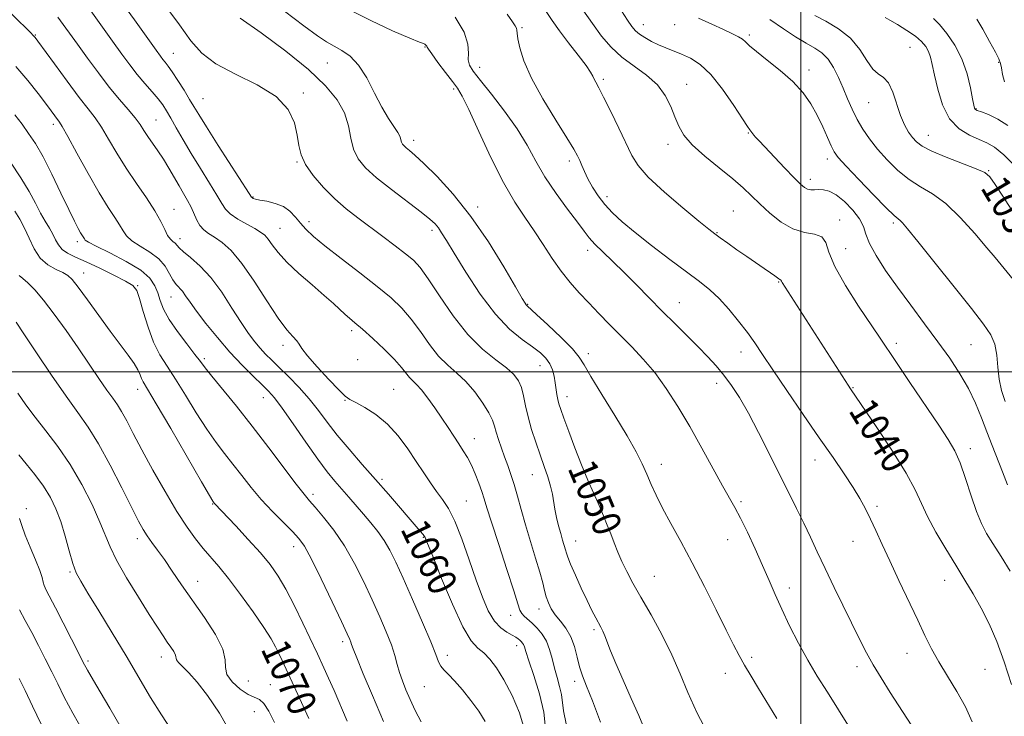
# Model space of a CAD drawing. Extents: x 2064800 to 2067700, y 289800 to 292700.
# Drawn here: x 2066782 to 2067057, y 290404 to 290598 of the extents above; entities that cross this region are included whole.
import ezdxf

# ---------------------------------------------------------------- set-up
doc = ezdxf.new("R2010")
doc.units = 0
doc.header["$MEASUREMENT"] = 0
for name, color, linetype, lineweight in [('CONTOUR INDEX', 41, 'Continuous', 13), ('CONTOUR INDEX LABEL', 244, 'Continuous', 0), ('CONTOUR INTERMEDIATE', 44, 'Continuous', 0), ('GRID LINE', 7, 'Continuous', 0), ('SPOT ELEVATION DTM', 2, 'Continuous', 13)]:
    doc.layers.add(name, color=color, linetype=linetype, lineweight=lineweight)
doc.styles.add('Style-WORKING', font='WORKING.shx')

msp = doc.modelspace()

# ---------------------------------------------------------------- linework, layer by layer
at = {"layer": 'CONTOUR INDEX', "flags": 128}
for points, elevation in [([(2066922.898, 290400.722), (2066921.652, 290405.088), (2066919.609, 290409.878), (2066917.319, 290414.279), (2066915.23, 290417.654), (2066913.375, 290420.069), (2066911.682, 290421.764), (2066910.046, 290423.133), (2066908.214, 290425.169), (2066905.897, 290429.016), (2066902.967, 290435.294), (2066899.935, 290442.516), (2066897.468, 290448.67), (2066896.04, 290452.264), (2066895.326, 290453.906), (2066894.804, 290454.723), (2066894.015, 290455.688), (2066885.128, 290465.971), (2066881.583, 290470.03), (2066877.854, 290474.26), (2066874.202, 290478.451), (2066870.899, 290482.405), (2066868.12, 290485.982), (2066865.626, 290489.283), (2066863.079, 290492.471), (2066860.251, 290495.644), (2066857.363, 290498.641), (2066854.747, 290501.238), (2066852.646, 290503.293), (2066850.941, 290504.991), (2066849.426, 290506.601), (2066847.897, 290508.398), (2066846.182, 290510.683), (2066844.111, 290513.766), (2066841.576, 290517.785), (2066838.703, 290522.197), (2066835.677, 290526.288), (2066832.703, 290529.491), (2066830.059, 290531.827), (2066828.044, 290533.465), (2066826.842, 290534.572), (2066825.73, 290535.821), (2066825.147, 290536.289), (2066824.438, 290536.929), (2066823.663, 290537.974), (2066822.831, 290539.621), (2066821.729, 290541.915), (2066820.09, 290544.866), (2066817.752, 290548.444), (2066814.979, 290552.465), (2066812.136, 290556.705), (2066809.531, 290560.927), (2066807.226, 290564.842), (2066805.22, 290568.147), (2066803.441, 290570.727), (2066801.517, 290573.221), (2066799.005, 290576.454), (2066795.672, 290580.916), (2066792.134, 290585.753), (2066787.525, 290592.101), (2066786.719, 290593.163), (2066786.237, 290593.699), (2066785.556, 290594.38), (2066770.666, 290608.947)], 1060), ([(2066974.178, 290399.115), (2066971.025, 290405.164), (2066968.533, 290410.731), (2066966.393, 290415.977), (2066964.096, 290421.274), (2066961.294, 290426.848), (2066958.27, 290432.34), (2066955.468, 290437.245), (2066953.23, 290441.2), (2066951.505, 290444.4), (2066950.139, 290447.181), (2066948.993, 290449.822), (2066947.984, 290452.389), (2066947.042, 290454.89), (2066946.095, 290457.362), (2066945.053, 290459.949), (2066943.825, 290462.823), (2066940.67, 290469.907), (2066938.865, 290474.18), (2066937.031, 290478.851), (2066935.343, 290483.373), (2066933.995, 290487.086), (2066933.123, 290489.534), (2066932.62, 290491.086), (2066932.32, 290492.314), (2066932.078, 290493.687), (2066931.589, 290496.976), (2066931.272, 290498.78), (2066930.806, 290500.579), (2066930.09, 290502.272), (2066929.018, 290503.805), (2066927.461, 290505.313), (2066925.282, 290506.978), (2066922.393, 290509.03), (2066918.893, 290511.893), (2066914.929, 290516.04), (2066910.71, 290521.652), (2066906.702, 290527.75), (2066903.435, 290533.061), (2066901.278, 290536.631), (2066899.966, 290538.766), (2066899.07, 290540.09), (2066898.151, 290541.192), (2066896.707, 290542.524), (2066894.221, 290544.507), (2066885.987, 290550.769), (2066881.853, 290554.056), (2066878.754, 290556.838), (2066876.67, 290559.352), (2066875.388, 290562.001), (2066874.647, 290565.086), (2066873.985, 290568.52), (2066872.891, 290572.116), (2066870.89, 290575.766), (2066867.65, 290579.685), (2066862.874, 290584.165), (2066856.544, 290589.301), (2066849.742, 290594.391), (2066843.828, 290598.532)], 1050), ([(2067058.636, 290413.008), (2067056.645, 290419.273), (2067054.558, 290424.901), (2067052.416, 290429.834), (2067050.238, 290434.204), (2067048.023, 290438.176), (2067045.689, 290442.053), (2067043.136, 290446.172), (2067040.339, 290450.737), (2067037.595, 290455.407), (2067035.277, 290459.71), (2067033.563, 290463.399), (2067031.842, 290467.143), (2067029.311, 290471.839), (2067025.486, 290477.984), (2067021.181, 290484.486), (2067013.774, 290495.338), (2067013.156, 290496.28), (2066994.768, 290524.897), (2066994.572, 290525.234), (2066994.454, 290525.554), (2066994.402, 290525.629), (2066994.124, 290525.733), (2066993.856, 290525.885), (2066992.752, 290526.738), (2066991.582, 290527.595), (2066989.813, 290528.819), (2066984.951, 290532.126), (2066982.205, 290534.024), (2066979.614, 290535.837), (2066977.507, 290537.327), (2066976, 290538.421), (2066974.348, 290539.714), (2066971.589, 290541.966), (2066967.149, 290545.647), (2066962.003, 290550.062), (2066957.508, 290554.222), (2066954.648, 290557.446), (2066952.895, 290560.279), (2066949.316, 290567.869), (2066947.064, 290572.502), (2066945.067, 290576.499), (2066943.694, 290579.129), (2066942.865, 290580.647), (2066942.389, 290581.551), (2066942.038, 290582.329), (2066941.435, 290583.43), (2066940.169, 290585.292), (2066937.991, 290588.174), (2066935.32, 290591.618), (2066932.741, 290594.989), (2066930.693, 290597.824), (2066929.039, 290600.343)], 1040), ([(2067059.171, 290544.295), (2067056.428, 290548.621), (2067054.131, 290552.164), (2067052.621, 290554.309), (2067051.189, 290555.536), (2067048.859, 290556.596), (2067040.482, 290559.788), (2067036.437, 290561.452), (2067033.766, 290562.82), (2067032.177, 290564.022), (2067031.08, 290565.276), (2067029.993, 290566.795), (2067028.863, 290568.762), (2067027.742, 290571.356), (2067025.565, 290577.905), (2067024.373, 290580.534), (2067023.027, 290582.019), (2067021.554, 290582.987), (2067020.003, 290584.342), (2067018.364, 290586.73), (2067016.402, 290589.787), (2067013.827, 290592.894), (2067010.507, 290595.539), (2067006.956, 290597.644), (2067003.85, 290599.238)], 1030), ([(2066862.954, 290403.55), (2066858.347, 290413.619), (2066855.549, 290419.657), (2066854.641, 290421.587), (2066853.737, 290423.439), (2066852.474, 290425.703), (2066850.457, 290428.868), (2066847.465, 290433.192), (2066843.968, 290438.015), (2066840.61, 290442.446), (2066837.878, 290445.833), (2066833.583, 290450.852), (2066831.457, 290453.502), (2066829.07, 290456.808), (2066826.262, 290461.142), (2066822.976, 290466.664), (2066819.563, 290472.694), (2066816.479, 290478.343), (2066814.071, 290482.899), (2066812.258, 290486.37), (2066810.853, 290488.941), (2066809.65, 290490.866), (2066808.375, 290492.676), (2066806.741, 290494.965), (2066804.527, 290498.185), (2066801.801, 290502.207), (2066798.699, 290506.753), (2066795.381, 290511.517), (2066792.094, 290516.073), (2066789.106, 290519.962), (2066786.637, 290522.837), (2066784.707, 290524.791), (2066783.285, 290526.028), (2066782.307, 290526.807)], 1070), ([(2066800.381, 290399.446), (2066797.273, 290404.977), (2066794.887, 290409.434), (2066793.037, 290413.111), (2066791.367, 290416.539), (2066789.59, 290420.13), (2066787.709, 290423.82), (2066785.799, 290427.426), (2066783.96, 290430.779), (2066782.383, 290433.757)], 1080)]:
    msp.add_lwpolyline(points, dxfattribs=dict(at, elevation=elevation))
at = {"layer": 'CONTOUR INTERMEDIATE', "flags": 128}
for points, elevation in [([(2066944.212, 290402.518), (2066941.926, 290408.435), (2066940.283, 290412.545), (2066939.179, 290415.399), (2066938.391, 290417.866), (2066937.705, 290420.617), (2066936.94, 290423.528), (2066935.923, 290426.276), (2066934.554, 290428.615), (2066933.024, 290430.606), (2066931.6, 290432.39), (2066930.49, 290434.085), (2066929.679, 290435.741), (2066929.096, 290437.389), (2066928.643, 290439.119), (2066928.13, 290441.262), (2066927.34, 290444.209), (2066926.136, 290448.191), (2066924.695, 290452.794), (2066923.273, 290457.446), (2066922.071, 290461.673), (2066921.056, 290465.393), (2066920.141, 290468.625), (2066919.253, 290471.417), (2066918.369, 290473.93), (2066917.482, 290476.356), (2066916.6, 290478.82), (2066915.796, 290481.188), (2066915.161, 290483.256), (2066914.708, 290484.933), (2066914.156, 290486.564), (2066913.147, 290488.605), (2066911.431, 290491.349), (2066909.181, 290494.433), (2066906.678, 290497.334), (2066904.154, 290499.701), (2066901.642, 290501.885), (2066899.128, 290504.412), (2066896.599, 290507.637), (2066894.058, 290511.237), (2066891.511, 290514.718), (2066888.894, 290517.747), (2066885.865, 290520.625), (2066882.008, 290523.815), (2066877.138, 290527.599), (2066871.968, 290531.553), (2066867.438, 290535.073), (2066864.25, 290537.721), (2066862.144, 290539.709), (2066860.622, 290541.412), (2066859.233, 290543.113), (2066857.724, 290544.717), (2066855.888, 290546.038), (2066853.63, 290546.942), (2066851.298, 290547.507), (2066849.353, 290547.861), (2066848.135, 290548.116), (2066847.515, 290548.304), (2066847.248, 290548.437), (2066847.031, 290548.67), (2066846.339, 290549.716), (2066837.761, 290563.056), (2066834.459, 290568.233), (2066832.32, 290571.654), (2066830.975, 290573.877), (2066829.775, 290575.886), (2066828.233, 290578.409), (2066826.518, 290581.146), (2066824.96, 290583.541), (2066823.809, 290585.182), (2066822.993, 290586.235), (2066822.356, 290587.006), (2066821.676, 290587.883), (2066820.457, 290589.565), (2066814.413, 290598.068), (2066810.104, 290604.107)], 1054), ([(2066956.458, 290400.538), (2066954.858, 290404.313), (2066952.747, 290409.073), (2066950.465, 290414.18), (2066948.447, 290418.806), (2066947.022, 290422.31), (2066945.44, 290426.536), (2066944.888, 290427.825), (2066944.328, 290428.922), (2066942.858, 290431.578), (2066941.806, 290433.591), (2066940.464, 290436.321), (2066938.84, 290439.803), (2066937.201, 290443.444), (2066935.88, 290446.491), (2066935.11, 290448.412), (2066934.728, 290449.55), (2066934.469, 290450.467), (2066933.658, 290453.143), (2066933.121, 290455.003), (2066932.544, 290457.182), (2066931.986, 290459.516), (2066931.511, 290461.804), (2066930.789, 290465.987), (2066930.283, 290468.223), (2066929.521, 290470.79), (2066928.534, 290473.702), (2066927.391, 290476.934), (2066926.169, 290480.43), (2066924.997, 290484.009), (2066924.016, 290487.455), (2066923.312, 290490.585), (2066922.758, 290493.328), (2066922.177, 290495.644), (2066921.371, 290497.547), (2066920.079, 290499.27), (2066918.021, 290501.104), (2066915.02, 290503.346), (2066911.312, 290506.33), (2066907.237, 290510.4), (2066903.133, 290515.654), (2066899.349, 290521.212), (2066896.235, 290525.951), (2066893.974, 290529.077), (2066892.086, 290531.114), (2066889.92, 290532.918), (2066887.003, 290535.155), (2066883.56, 290537.736), (2066876.604, 290542.906), (2066873.376, 290545.445), (2066870.191, 290548.227), (2066867.02, 290551.385), (2066864.164, 290554.679), (2066862.011, 290557.777), (2066860.804, 290560.469), (2066860.213, 290563.041), (2066859.763, 290565.902), (2066858.954, 290569.329), (2066857.188, 290573.06), (2066853.843, 290576.702), (2066848.629, 290579.955), (2066842.594, 290582.914), (2066837.119, 290585.771), (2066833.181, 290588.752), (2066830.136, 290592.231), (2066826.935, 290596.618), (2066822.854, 290602.077)], 1052), ([(2066928.879, 290400.747), (2066928.402, 290405.248), (2066927.202, 290410.4), (2066925.65, 290415.472), (2066924.262, 290419.592), (2066923.429, 290422.133), (2066923.022, 290423.431), (2066922.783, 290424.066), (2066922.502, 290424.526), (2066922.148, 290424.931), (2066921.74, 290425.31), (2066921.264, 290425.697), (2066920.598, 290426.146), (2066919.588, 290426.718), (2066918.143, 290427.504), (2066916.419, 290428.728), (2066914.636, 290430.645), (2066912.953, 290433.471), (2066911.297, 290437.269), (2066909.537, 290442.063), (2066907.59, 290447.721), (2066905.563, 290453.49), (2066903.612, 290458.462), (2066901.847, 290461.994), (2066900.204, 290464.506), (2066898.574, 290466.687), (2066896.855, 290469.111), (2066894.982, 290471.907), (2066892.896, 290475.093), (2066890.545, 290478.622), (2066887.895, 290482.199), (2066884.917, 290485.464), (2066881.668, 290488.12), (2066878.548, 290490.122), (2066876.043, 290491.483), (2066874.425, 290492.334), (2066873.112, 290493.265), (2066871.309, 290494.981), (2066868.502, 290497.913), (2066865.302, 290501.4), (2066862.604, 290504.505), (2066861.047, 290506.533), (2066860.253, 290507.756), (2066859.59, 290508.683), (2066858.512, 290509.833), (2066856.824, 290511.748), (2066854.416, 290514.979), (2066851.274, 290519.786), (2066847.756, 290525.267), (2066844.317, 290530.233), (2066841.327, 290533.765), (2066838.82, 290536.041), (2066836.747, 290537.509), (2066835.058, 290538.587), (2066833.7, 290539.571), (2066832.621, 290540.727), (2066831.754, 290542.248), (2066830.168, 290545.919), (2066829.208, 290547.776), (2066828.094, 290549.69), (2066826.843, 290551.795), (2066824.014, 290556.705), (2066822.483, 290559.22), (2066820.924, 290561.571), (2066818.136, 290565.585), (2066817.067, 290567.234), (2066815.992, 290568.86), (2066814.606, 290570.72), (2066812.67, 290573.038), (2066810.234, 290575.888), (2066807.416, 290579.313), (2066804.36, 290583.273), (2066801.304, 290587.407), (2066798.508, 290591.275), (2066793.103, 290598.807)], 1058), ([(2066934.671, 290402.017), (2066933.889, 290405.657), (2066933.338, 290410.186), (2066932.816, 290412.439), (2066932.097, 290414.928), (2066931.356, 290417.549), (2066930.71, 290420.196), (2066930.038, 290422.741), (2066929.161, 290425.054), (2066927.961, 290427.031), (2066926.57, 290428.677), (2066925.181, 290430.022), (2066922.975, 290431.996), (2066922.259, 290432.771), (2066921.775, 290433.65), (2066921.176, 290435.431), (2066920.041, 290439.056), (2066918.12, 290445.011), (2066915.855, 290451.965), (2066913.86, 290458.13), (2066912.586, 290462.19), (2066911.816, 290464.712), (2066911.165, 290466.731), (2066910.33, 290469.059), (2066909.324, 290471.602), (2066908.239, 290474.043), (2066907.142, 290476.153), (2066906, 290478.062), (2066904.756, 290479.992), (2066903.357, 290482.128), (2066901.778, 290484.514), (2066899.999, 290487.158), (2066898.041, 290490.005), (2066896.083, 290492.739), (2066894.349, 290494.979), (2066892.996, 290496.476), (2066891.936, 290497.492), (2066891.02, 290498.424), (2066888.767, 290501.262), (2066886.787, 290503.485), (2066883.955, 290506.313), (2066880.767, 290509.302), (2066877.887, 290511.894), (2066875.807, 290513.692), (2066874.325, 290514.936), (2066873.066, 290516.029), (2066869.835, 290519.043), (2066867.273, 290521.322), (2066863.865, 290524.23), (2066860.146, 290527.449), (2066856.818, 290530.56), (2066854.417, 290533.216), (2066852.799, 290535.346), (2066851.657, 290536.948), (2066850.678, 290538.071), (2066849.544, 290538.962), (2066847.935, 290539.92), (2066845.68, 290541.161), (2066843.209, 290542.576), (2066841.101, 290543.975), (2066839.738, 290545.279), (2066838.703, 290546.853), (2066837.381, 290549.175), (2066835.329, 290552.55), (2066832.801, 290556.604), (2066830.225, 290560.795), (2066827.955, 290564.649), (2066826.065, 290567.979), (2066824.555, 290570.67), (2066823.379, 290572.69), (2066822.293, 290574.343), (2066821.004, 290576.017), (2066819.304, 290578.016), (2066817.303, 290580.319), (2066815.197, 290582.822), (2066813.11, 290585.478), (2066810.892, 290588.474), (2066808.32, 290592.053), (2066802.248, 290600.566)], 1056), ([(2066993.273, 290403.503), (2066988.206, 290411.832), (2066986.116, 290415.31), (2066984.344, 290418.326), (2066982.833, 290421.014), (2066981.254, 290424.011), (2066979.212, 290428.083), (2066976.436, 290433.715), (2066973.166, 290440.283), (2066969.768, 290446.887), (2066966.57, 290452.781), (2066963.743, 290457.845), (2066961.42, 290462.112), (2066959.671, 290465.656), (2066958.318, 290468.701), (2066957.122, 290471.51), (2066955.823, 290474.385), (2066954.096, 290477.781), (2066951.596, 290482.191), (2066948.181, 290487.824), (2066944.523, 290493.745), (2066941.496, 290498.733), (2066939.658, 290501.957), (2066938.298, 290504.152), (2066936.386, 290506.439), (2066933.242, 290509.608), (2066929.569, 290513.098), (2066926.42, 290516.009), (2066923.789, 290518.398), (2066923.511, 290518.678), (2066923.22, 290519.101), (2066922.401, 290520.478), (2066920.538, 290523.68), (2066917.289, 290529.222), (2066912.984, 290536.184), (2066908.122, 290543.291), (2066903.199, 290549.465), (2066898.677, 290554.413), (2066895.016, 290558.04), (2066892.536, 290560.338), (2066891.016, 290561.647), (2066890.099, 290562.395), (2066889.479, 290562.952), (2066889.062, 290563.454), (2066888.806, 290563.984), (2066888.637, 290564.626), (2066888.364, 290565.487), (2066887.763, 290566.678), (2066885.143, 290570.605), (2066883.307, 290573.708), (2066881.268, 290577.662), (2066879.082, 290581.842), (2066876.792, 290585.46), (2066874.45, 290587.937), (2066872.149, 290589.524), (2066869.989, 290590.683), (2066867.934, 290591.879), (2066865.389, 290593.607), (2066861.621, 290596.367), (2066856.196, 290600.464)], 1048), ([(2067013.998, 290400.254), (2067010.515, 290405.886), (2067007.383, 290410.84), (2067004.566, 290415.323), (2067001.908, 290419.776), (2066999.302, 290424.513), (2066996.837, 290429.333), (2066994.65, 290433.908), (2066992.813, 290438.029), (2066991.129, 290441.973), (2066989.335, 290446.138), (2066987.261, 290450.749), (2066985.105, 290455.345), (2066983.158, 290459.293), (2066981.589, 290462.232), (2066978.161, 290468.249), (2066972.387, 290478.783), (2066969.031, 290484.766), (2066965.726, 290490.357), (2066962.491, 290495.387), (2066959.287, 290499.803), (2066956.083, 290503.598), (2066952.899, 290506.954), (2066949.764, 290510.099), (2066946.707, 290513.215), (2066943.758, 290516.28), (2066940.946, 290519.225), (2066938.288, 290522.032), (2066935.741, 290524.888), (2066933.251, 290528.032), (2066930.766, 290531.618), (2066928.264, 290535.469), (2066925.726, 290539.323), (2066923.113, 290543.083), (2066920.309, 290547.31), (2066917.178, 290552.73), (2066913.696, 290559.686), (2066910.289, 290566.986), (2066907.494, 290573.054), (2066905.656, 290576.787), (2066904.346, 290578.972), (2066902.942, 290580.867), (2066901.018, 290583.404), (2066898.924, 290586.196), (2066897.204, 290588.53), (2066896.258, 290589.879), (2066895.9, 290590.462), (2066895.8, 290590.688), (2066895.683, 290590.887), (2066895.51, 290591.091), (2066895.296, 290591.255), (2066894.928, 290591.405), (2066893.77, 290591.847), (2066891.056, 290592.958), (2066886.311, 290595.004), (2066880.217, 290597.807), (2066873.746, 290601.08)], 1046), ([(2067030.694, 290401.78), (2067024.87, 290410.787), (2067022.329, 290414.792), (2067020.134, 290418.432), (2067018.282, 290421.78), (2067016.509, 290425.257), (2067009.294, 290439.936), (2067006.721, 290445.252), (2067004.543, 290449.864), (2067002.638, 290453.954), (2067000.79, 290457.869), (2066998.805, 290461.939), (2066991.202, 290477.256), (2066988.227, 290483.17), (2066985.397, 290488.537), (2066982.905, 290492.839), (2066980.674, 290496.241), (2066978.557, 290499.083), (2066976.405, 290501.677), (2066974.076, 290504.243), (2066971.426, 290506.972), (2066968.359, 290510.014), (2066964.969, 290513.347), (2066961.398, 290516.901), (2066957.779, 290520.589), (2066954.212, 290524.25), (2066950.786, 290527.7), (2066947.606, 290530.781), (2066944.832, 290533.429), (2066942.641, 290535.601), (2066941.078, 290537.362), (2066939.663, 290539.206), (2066937.791, 290541.732), (2066935.051, 290545.352), (2066931.835, 290549.722), (2066928.733, 290554.314), (2066926.147, 290558.729), (2066923.731, 290563.095), (2066920.953, 290567.677), (2066917.486, 290572.58), (2066913.841, 290577.295), (2066910.736, 290581.158), (2066908.724, 290583.724), (2066907.696, 290585.427), (2066907.376, 290586.923), (2066907.427, 290588.788), (2066907.252, 290591.296), (2066906.191, 290594.638), (2066903.752, 290598.824)], 1044), ([(2067047.696, 290402.591), (2067045.797, 290406.719), (2067043.411, 290410.997), (2067040.81, 290415.261), (2067038.381, 290419.266), (2067036.382, 290422.903), (2067034.557, 290426.597), (2067032.523, 290430.907), (2067027.299, 290441.903), (2067024.73, 290447.361), (2067022.603, 290451.984), (2067020.862, 290455.815), (2067019.369, 290459.052), (2067017.968, 290461.917), (2067016.437, 290464.734), (2067014.542, 290467.853), (2067012.077, 290471.593), (2067008.958, 290476.148), (2067005.132, 290481.683), (2067000.668, 290488.171), (2066996.127, 290494.811), (2066992.193, 290500.608), (2066989.336, 290504.866), (2066987.17, 290508.063), (2066985.095, 290510.974), (2066982.653, 290514.18), (2066979.948, 290517.473), (2066977.227, 290520.453), (2066974.612, 290522.881), (2066971.738, 290525.161), (2066968.119, 290527.859), (2066963.486, 290531.345), (2066958.444, 290535.209), (2066953.82, 290538.843), (2066950.243, 290541.799), (2066947.565, 290544.265), (2066945.441, 290546.587), (2066943.593, 290549.024), (2066941.999, 290551.481), (2066940.704, 290553.776), (2066939.727, 290555.764), (2066938.994, 290557.446), (2066938.409, 290558.864), (2066937.81, 290560.178), (2066936.78, 290562.032), (2066934.839, 290565.193), (2066931.736, 290570.115), (2066928.139, 290576.019), (2066924.947, 290581.815), (2066922.853, 290586.602), (2066921.722, 290590.238), (2066921.212, 290592.768), (2066921.012, 290594.295), (2066920.932, 290595.144), (2066920.814, 290595.692), (2066920.481, 290596.332), (2066919.687, 290597.493), (2066918.166, 290599.617)], 1042), ([(2067058.276, 290444.484), (2067055.749, 290448.596), (2067053.496, 290452.185), (2067051.735, 290455.061), (2067050.304, 290457.785), (2067048.942, 290461.103), (2067047.453, 290465.486), (2067045.887, 290470.311), (2067044.36, 290474.682), (2067042.881, 290478.039), (2067041.053, 290481.168), (2067038.371, 290485.193), (2067030.341, 290497.101), (2067026.607, 290502.666), (2067021.905, 290509.716), (2067016.061, 290518.339), (2067012.389, 290524.031), (2067009.417, 290529.32), (2067007.804, 290533.329), (2067006.927, 290536.031), (2067005.84, 290537.615), (2067003.82, 290538.353), (2067001.015, 290538.853), (2066997.794, 290539.808), (2066994.498, 290541.706), (2066991.36, 290544.215), (2066988.586, 290546.801), (2066986.252, 290549.078), (2066983.924, 290551.272), (2066981.039, 290553.76), (2066977.269, 290556.789), (2066973.218, 290560.08), (2066969.727, 290563.225), (2066967.41, 290565.939), (2066965.981, 290568.425), (2066964.928, 290571.008), (2066963.783, 290573.918), (2066962.238, 290576.987), (2066960.026, 290579.952), (2066957.007, 290582.626), (2066953.548, 290585.136), (2066950.141, 290587.683), (2066947.159, 290590.45), (2066944.496, 290593.528), (2066941.926, 290596.987), (2066939.306, 290600.807)], 1038), ([(2067057.565, 290468.562), (2067056.172, 290472.16), (2067053.251, 290479.507), (2067051.765, 290483.303), (2067050.256, 290487.231), (2067048.602, 290491.264), (2067046.655, 290495.357), (2067044.29, 290499.497), (2067041.471, 290503.798), (2067038.184, 290508.405), (2067034.471, 290513.392), (2067030.595, 290518.55), (2067026.875, 290523.6), (2067023.604, 290528.28), (2067020.967, 290532.398), (2067019.125, 290535.781), (2067018.104, 290538.359), (2067017.392, 290540.483), (2067016.346, 290542.609), (2067014.508, 290545.035), (2067012.176, 290547.437), (2067009.835, 290549.332), (2067007.871, 290550.371), (2067006.277, 290550.741), (2067004.947, 290550.761), (2067003.787, 290550.712), (2067002.767, 290550.722), (2067001.872, 290550.882), (2067001.024, 290551.318), (2066999.901, 290552.286), (2066998.121, 290554.082), (2066995.482, 290556.824), (2066989.936, 290562.652), (2066988.279, 290564.418), (2066987.385, 290565.402), (2066986.914, 290565.964), (2066986.074, 290567.076), (2066985.787, 290567.412), (2066985.125, 290568.328), (2066983.704, 290570.475), (2066981.284, 290574.209), (2066978.209, 290578.69), (2066974.965, 290582.781), (2066971.956, 290585.612), (2066969.233, 290587.366), (2066966.764, 290588.495), (2066962.405, 290590.219), (2066960.381, 290591.08), (2066958.404, 290592.049), (2066956.584, 290593.073), (2066955.073, 290594.066), (2066953.938, 290595.016), (2066952.924, 290596.195), (2066951.695, 290597.95), (2066950.005, 290600.506)], 1036), ([(2067056.852, 290491.773), (2067055.908, 290494.806), (2067055.242, 290497.957), (2067054.866, 290501.319), (2067054.55, 290504.67), (2067054.006, 290507.711), (2067052.921, 290510.35), (2067050.891, 290513.338), (2067047.486, 290517.636), (2067032.535, 290536.291), (2067029.699, 290539.804), (2067028.291, 290541.486), (2067027.631, 290542.156), (2067027.055, 290542.609), (2067025.968, 290543.547), (2067023.792, 290545.65), (2067020.23, 290549.284), (2067016.12, 290553.574), (2067012.579, 290557.332), (2067010.426, 290559.719), (2067009.285, 290561.282), (2067008.477, 290562.914), (2067007.448, 290565.3), (2067006.13, 290568.284), (2067004.574, 290571.499), (2067002.788, 290574.653), (2067000.597, 290577.742), (2066997.778, 290580.836), (2066994.268, 290583.942), (2066990.638, 290586.823), (2066987.614, 290589.179), (2066985.712, 290590.804), (2066984.596, 290591.867), (2066983.719, 290592.631), (2066982.584, 290593.341), (2066980.911, 290594.181), (2066978.474, 290595.317), (2066975.186, 290596.836), (2066971.534, 290598.501)], 1034), ([(2067059.996, 290557.034), (2067056.541, 290560.411), (2067053.927, 290562.551), (2067051.812, 290563.784), (2067049.612, 290564.715), (2067046.921, 290565.904), (2067044.035, 290567.727), (2067041.425, 290570.509), (2067039.46, 290574.387), (2067038.093, 290578.716), (2067037.175, 290582.661), (2067036.553, 290585.585), (2067036.062, 290587.648), (2067035.53, 290589.21), (2067034.783, 290590.594), (2067033.631, 290591.965), (2067031.881, 290593.452), (2067029.474, 290595.113), (2067026.888, 290596.718), (2067024.737, 290597.969), (2067023.475, 290598.653)], 1028), ([(2067063.273, 290520.62), (2067054.109, 290531.848), (2067051.817, 290534.6), (2067048.477, 290538.524), (2067044.463, 290542.94), (2067040.371, 290546.861), (2067036.665, 290549.59), (2067033.304, 290551.574), (2067030.114, 290553.551), (2067026.98, 290556.079), (2067024.002, 290559.014), (2067021.336, 290562.033), (2067019.095, 290564.888), (2067017.231, 290567.616), (2067015.654, 290570.329), (2067014.274, 290573.118), (2067013.007, 290575.999), (2067011.766, 290578.966), (2067010.474, 290581.97), (2067009.087, 290584.78), (2067007.565, 290587.118), (2067005.857, 290588.82), (2067003.858, 290590.169), (2067001.448, 290591.56), (2066998.536, 290593.321), (2066995.153, 290595.506), (2066991.358, 290598.101)], 1032), ([(2067057.675, 290568.642), (2067054.803, 290570.42), (2067052.225, 290571.632), (2067050.259, 290572.393), (2067049.118, 290572.82), (2067048.607, 290573.044), (2067048.43, 290573.196), (2067048.321, 290573.465), (2067048.151, 290574.261), (2067047.822, 290576.05), (2067047.234, 290579.117), (2067046.277, 290583.025), (2067044.838, 290587.156), (2067042.882, 290590.966), (2067040.683, 290594.212), (2067038.589, 290596.724), (2067036.892, 290598.396)], 1026), ([(2067056.66, 290580.817), (2067056.17, 290582.858), (2067055.841, 290584.654), (2067055.586, 290585.917), (2067055.135, 290587.146), (2067054.176, 290589.04), (2067052.54, 290592.019), (2067050.639, 290595.406), (2067049.03, 290598.246)], 1024), ([(2066912.062, 290402.699), (2066910.337, 290405.506), (2066908.133, 290408.54), (2066905.755, 290411.485), (2066903.562, 290413.981), (2066901.842, 290415.774), (2066900.59, 290417.052), (2066899.727, 290418.111), (2066899.11, 290419.317), (2066898.339, 290421.323), (2066896.947, 290424.849), (2066894.649, 290430.277), (2066891.873, 290436.621), (2066889.23, 290442.553), (2066887.172, 290447.058), (2066885.521, 290450.374), (2066883.943, 290453.053), (2066882.173, 290455.559), (2066880.226, 290458.005), (2066878.19, 290460.42), (2066874.121, 290465.163), (2066870.25, 290469.612), (2066868.117, 290472.208), (2066865.452, 290475.738), (2066862.103, 290480.467), (2066858.574, 290485.562), (2066855.531, 290489.917), (2066853.418, 290492.756), (2066851.789, 290494.629), (2066849.974, 290496.417), (2066847.461, 290498.832), (2066844.364, 290501.918), (2066840.953, 290505.55), (2066837.504, 290509.543), (2066834.322, 290513.483), (2066831.716, 290516.898), (2066829.897, 290519.433), (2066828.673, 290521.205), (2066827.751, 290522.447), (2066826.017, 290524.36), (2066825.137, 290525.612), (2066824.19, 290527.361), (2066822.953, 290529.415), (2066821.161, 290531.491), (2066818.694, 290533.359), (2066816.008, 290535.011), (2066813.706, 290536.498), (2066812.21, 290537.887), (2066811.225, 290539.319), (2066810.276, 290540.954), (2066808.952, 290542.996), (2066807.097, 290545.823), (2066804.618, 290549.854), (2066801.546, 290555.221), (2066798.403, 290560.9), (2066795.835, 290565.574), (2066794.302, 290568.291), (2066793.526, 290569.55), (2066789.877, 290574.466), (2066787.595, 290577.488), (2066784.708, 290581.15), (2066781.393, 290585.071)], 1062), ([(2066894.259, 290402.603), (2066892.581, 290405.741), (2066891.199, 290408.781), (2066890.031, 290411.506), (2066889.054, 290413.966), (2066888.261, 290416.278), (2066887.61, 290418.58), (2066886.913, 290421.092), (2066885.951, 290424.055), (2066884.551, 290427.653), (2066882.751, 290431.842), (2066880.635, 290436.525), (2066878.276, 290441.566), (2066875.69, 290446.688), (2066872.876, 290451.579), (2066869.898, 290455.948), (2066867.066, 290459.589), (2066864.753, 290462.317), (2066863.142, 290464.154), (2066861.646, 290465.937), (2066859.49, 290468.711), (2066851.851, 290478.876), (2066847.237, 290484.879), (2066842.79, 290490.448), (2066835.949, 290498.781), (2066834.1, 290501.122), (2066832.788, 290502.871), (2066831.258, 290504.889), (2066828.988, 290507.792), (2066826.379, 290511.23), (2066824.066, 290514.611), (2066822.524, 290517.471), (2066821.581, 290519.868), (2066820.906, 290521.989), (2066820.132, 290524.013), (2066818.732, 290526.079), (2066816.145, 290528.317), (2066812.108, 290530.771), (2066807.562, 290533.137), (2066803.749, 290535.022), (2066801.589, 290536.152), (2066800.721, 290536.722), (2066800.463, 290537.042), (2066799.904, 290537.907), (2066799.423, 290538.705), (2066798.735, 290539.942), (2066797.69, 290541.976), (2066796.116, 290545.212), (2066793.93, 290549.821), (2066791.42, 290555.041), (2066788.962, 290559.874), (2066786.839, 290563.578), (2066784.95, 290566.425), (2066783.101, 290568.944), (2066781.137, 290571.549)], 1064), ([(2066883.807, 290402.686), (2066880.696, 290409.902), (2066878.152, 290415.936), (2066876.335, 290420.351), (2066875.324, 290422.901), (2066874.875, 290424.118), (2066874.667, 290424.726), (2066874.369, 290425.462), (2066873.617, 290427.118), (2066872.039, 290430.497), (2066869.45, 290435.992), (2066866.412, 290442.349), (2066863.676, 290447.901), (2066861.759, 290451.445), (2066860.235, 290453.62), (2066858.443, 290455.527), (2066855.906, 290458.04), (2066852.864, 290461.111), (2066849.741, 290464.466), (2066846.875, 290467.859), (2066844.271, 290471.167), (2066841.848, 290474.299), (2066839.513, 290477.251), (2066837.124, 290480.37), (2066834.526, 290484.091), (2066831.635, 290488.658), (2066828.657, 290493.541), (2066825.871, 290498.016), (2066823.492, 290501.6), (2066821.482, 290504.774), (2066819.741, 290508.257), (2066818.196, 290512.498), (2066816.878, 290516.872), (2066815.844, 290520.481), (2066815.038, 290522.709), (2066813.953, 290524.046), (2066811.965, 290525.262), (2066808.697, 290526.932), (2066804.741, 290528.853), (2066800.937, 290530.629), (2066797.954, 290531.971), (2066795.791, 290533.037), (2066794.282, 290534.093), (2066793.247, 290535.35), (2066792.459, 290536.8), (2066791.678, 290538.378), (2066790.711, 290540.056), (2066789.557, 290541.948), (2066788.26, 290544.202), (2066786.82, 290546.947), (2066785.066, 290550.229), (2066782.783, 290554.074), (2066779.899, 290558.383)], 1066), ([(2066873.613, 290402.796), (2066869.985, 290411.302), (2066868.461, 290414.781), (2066867.174, 290417.647), (2066865.387, 290421.535), (2066863.284, 290425.994), (2066861.339, 290430.073), (2066858.976, 290434.89), (2066856.582, 290439.488), (2066854.41, 290443.18), (2066852.184, 290446.338), (2066849.493, 290449.599), (2066846.121, 290453.374), (2066842.62, 290457.159), (2066836.718, 290463.394), (2066836.459, 290463.719), (2066836.237, 290464.053), (2066835.343, 290465.554), (2066833.102, 290469.401), (2066824.527, 290484.211), (2066820.484, 290491.143), (2066816.865, 290497.22), (2066816.363, 290498.198), (2066815.965, 290499.227), (2066815.37, 290500.591), (2066814.343, 290502.388), (2066812.697, 290504.713), (2066807.659, 290511.34), (2066804.472, 290515.683), (2066801.33, 290520.034), (2066798.754, 290523.579), (2066797.074, 290525.743), (2066795.866, 290526.896), (2066794.516, 290527.647), (2066792.584, 290528.534), (2066790.327, 290529.821), (2066788.177, 290531.703), (2066786.46, 290534.271), (2066785.078, 290537.199), (2066783.828, 290540.059), (2066782.535, 290542.538), (2066781.134, 290544.806)], 1068), ([(2066853.374, 290402.358), (2066851.832, 290405.505), (2066850.451, 290407.644), (2066849.203, 290408.756), (2066846.119, 290410.192), (2066843.876, 290411.694), (2066841.653, 290413.677), (2066840.139, 290415.758), (2066839.739, 290417.702), (2066839.709, 290419.885), (2066839.023, 290422.834), (2066836.941, 290426.885), (2066833.883, 290431.614), (2066827.555, 290440.755), (2066824.96, 290444.537), (2066822.738, 290447.74), (2066820.853, 290450.373), (2066819.277, 290452.542), (2066817.98, 290454.38), (2066816.869, 290456.125), (2066815.583, 290458.458), (2066813.697, 290462.166), (2066810.942, 290467.688), (2066807.679, 290474.075), (2066804.429, 290480.027), (2066801.54, 290484.653), (2066798.684, 290488.688), (2066795.361, 290493.274), (2066791.296, 290499.139), (2066787.109, 290505.356), (2066783.64, 290510.585), (2066781.51, 290513.831)], 1072), ([(2066841.605, 290398.754), (2066838.072, 290405.01), (2066834.775, 290409.924), (2066831.874, 290413.614), (2066829.514, 290416.217), (2066827.757, 290417.96), (2066826.649, 290419.091), (2066826.166, 290419.853), (2066825.836, 290421.169), (2066825.343, 290422.122), (2066824.552, 290423.341), (2066823.552, 290424.794), (2066822.373, 290426.53), (2066820.796, 290428.925), (2066818.543, 290432.438), (2066815.5, 290437.277), (2066812.222, 290442.665), (2066809.431, 290447.575), (2066807.612, 290451.316), (2066804.816, 290458.212), (2066802.603, 290463.048), (2066799.75, 290468.612), (2066796.498, 290474.189), (2066793.087, 290479.197), (2066789.754, 290483.584), (2066786.74, 290487.432), (2066784.203, 290490.853), (2066781.984, 290494.085)], 1074), ([(2066824.698, 290400.255), (2066821.916, 290404.512), (2066818.917, 290409.386), (2066812.079, 290420.917), (2066808.214, 290427.341), (2066804.496, 290433.446), (2066801.454, 290438.405), (2066799.453, 290441.708), (2066798.207, 290444.105), (2066797.267, 290446.663), (2066796.261, 290450.165), (2066795.132, 290454.265), (2066793.902, 290458.331), (2066792.565, 290461.888), (2066791.003, 290465.074), (2066789.069, 290468.185), (2066786.716, 290471.399), (2066784.277, 290474.44), (2066782.186, 290476.917)], 1076), ([(2066812.062, 290398.503), (2066807.524, 290406.351), (2066803.653, 290412.968), (2066801.359, 290416.929), (2066800.059, 290419.305), (2066798.799, 290421.789), (2066796.873, 290425.613), (2066794.566, 290430.157), (2066792.414, 290434.338), (2066789.834, 290439.243), (2066789.277, 290440.499), (2066789.011, 290441.494), (2066788.73, 290442.718), (2066788.087, 290444.676), (2066786.864, 290447.674), (2066785.353, 290451.207), (2066783.971, 290454.57), (2066783.024, 290457.211), (2066782.36, 290459.203)], 1078), ([(2066788.414, 290401.938), (2066786.016, 290406.916), (2066783.935, 290411.289), (2066782.307, 290414.646)], 1082)]:
    msp.add_lwpolyline(points, dxfattribs=dict(at, elevation=elevation))
at = {"layer": 'GRID LINE', "flags": 128}
for points in [[(2067000, 292500), (2067000, 290000)], [(2065000, 290500), (2067500, 290500)]]:
    msp.add_lwpolyline(points, dxfattribs=at)
at = {"layer": 'SPOT ELEVATION DTM'}
for p in [(2066922.37, 290595.82, 1041.8), (2066956.16, 290596.66, 1035.3), (2066964.82, 290596.73, 1034.8), (2066786.84, 290593.78, 1059.9), (2066985.64, 290593.83, 1033.7), (2066895.28, 290590.49, 1046.1), (2067030.41, 290590.34, 1029.1), (2066825.22, 290588.68, 1053.2), (2066868.17, 290586.06, 1048.9), (2066910.54, 290584.84, 1043.3), (2067055.12, 290586.16, 1024.1), (2067002.3, 290584.11, 1033.5), (2066945.02, 290581.44, 1039.7), (2066968.18, 290580.12, 1037.3), (2066861.45, 290577.68, 1051.8), (2066903.29, 290578.81, 1046.3), (2066833.48, 290576.05, 1053.1), (2067018.86, 290574.98, 1030.9), (2067048.78, 290573.33, 1025.9), (2066791.85, 290568.96, 1062.4), (2066820.38, 290570.19, 1057.1), (2066985.41, 290566.51, 1036.1), (2067035.46, 290565.86, 1029.2), (2066892.16, 290564.48, 1047.5), (2066962.95, 290563.41, 1038.5), (2066859.67, 290558.44, 1052.1), (2066935.52, 290558.72, 1042.4), (2067007.4, 290559.29, 1034.5), (2067052.27, 290556.05, 1029.9), (2067002.67, 290553.63, 1035.5), (2066847.46, 290548.71, 1053.9), (2066946.03, 290548.76, 1041.5), (2066825.44, 290545.25, 1059.2), (2066910.03, 290545.91, 1047.6), (2066981.16, 290544.79, 1039.1), (2066863.01, 290541.87, 1053.5), (2067010.84, 290542.34, 1037.5), (2067025.72, 290541.45, 1034.3), (2066854.96, 290539.97, 1055.1), (2066897.26, 290539.45, 1050.4), (2066976.6, 290538.76, 1039.9), (2066798.5, 290536.26, 1064.4), (2066827.1, 290537.12, 1059.4), (2066940.6, 290533.9, 1044.5), (2067012.5, 290534.36, 1037.1), (2066800.23, 290527.53, 1067.3), (2066993.83, 290525.03, 1040.1), (2066815.33, 290524.04, 1065.9), (2066824.58, 290520.91, 1062.8), (2066966.18, 290519.31, 1043.2), (2066923.94, 290518.81, 1047.9), (2066874.94, 290511.46, 1056.4), (2066855.78, 290507.39, 1058.5), (2066983.34, 290505.57, 1042.6), (2067026.58, 290507.93, 1037.6), (2067047.38, 290507.59, 1034.9), (2066833.85, 290503.72, 1063.7), (2066876.6, 290503.39, 1056.3), (2066940.79, 290505.12, 1047.5), (2066927.36, 290501.77, 1050.8), (2066815.35, 290495.18, 1068.6), (2066886.56, 290495.13, 1057.1), (2066976.58, 290496.78, 1044.6), (2067014.47, 290495.63, 1039.9), (2066850.35, 290492.79, 1062.7), (2066873.04, 290492.12, 1058.1), (2066934.89, 290493.13, 1049.4), (2066909.09, 290481.43, 1055.3), (2067047.23, 290478.62, 1037.5), (2067003.93, 290475.49, 1042.6), (2066961.15, 290474.27, 1047.4), (2066883.36, 290470.11, 1059.7), (2066925.26, 290471.37, 1052.8), (2066864.13, 290465.9, 1063.6), (2066784.33, 290461.95, 1077.6), (2066836.19, 290463.19, 1068.1), (2066906.85, 290464.06, 1057.1), (2066983.34, 290463.85, 1045.7), (2067021.2, 290462.57, 1041.7), (2066941.64, 290460.27, 1050.4), (2066815.22, 290453.59, 1072.5), (2066894.9, 290453.93, 1060.1), (2066979.61, 290453.31, 1046.9), (2066858.76, 290451.37, 1066.6), (2066937.32, 290452.97, 1051.2), (2067014.56, 290452.83, 1042.7), (2066796.47, 290444.32, 1076.2), (2066959.21, 290443.06, 1049.1), (2066832.05, 290441.69, 1071.3), (2066996.75, 290439.81, 1045.4), (2067040.02, 290442.01, 1040.8), (2066927.05, 290434.01, 1054.6), (2066919.17, 290432.24, 1056.7), (2066942.36, 290428.2, 1052.3), (2066872.41, 290424.86, 1066.4), (2066920.87, 290423.77, 1058.6), (2066821.88, 290420.67, 1074.6), (2066850.63, 290421, 1070.8), (2066901.55, 290421.1, 1061.5), (2066986.31, 290420.49, 1047.7), (2067029.56, 290421.64, 1042.7), (2066801.45, 290419.53, 1077.7), (2067015.66, 290417.98, 1044.5), (2066978.93, 290416.04, 1048.6), (2067051.23, 290417.24, 1040.8), (2066846.12, 290413.95, 1070.7), (2066852.27, 290412.95, 1071.2), (2066895.14, 290412.41, 1062.9), (2066937.04, 290413.89, 1054.5), (2066847.82, 290405.39, 1072.9)]:
    msp.add_point(p, dxfattribs=at)

# ---------------------------------------------------------------- texts
at = {"layer": 'CONTOUR INDEX LABEL', "style": 'Style-WORKING', "width": 0.875}
for s, rotation, p in [('1030', 300.7, (2067049.84, 290551.331, 1030)), ('1040', 301.6, (2067013.086, 290489.276, 1040)), ('1050', 292.9, (2066934.924, 290473.275, 1050)), ('1060', 295.7, (2066888.352, 290456.341, 1060)), ('1070', 294.9, (2066849.451, 290422.933, 1070))]:
    msp.add_text(s, height=8, rotation=rotation, dxfattribs=at).set_placement(p)

doc.saveas('drawing.dxf')
